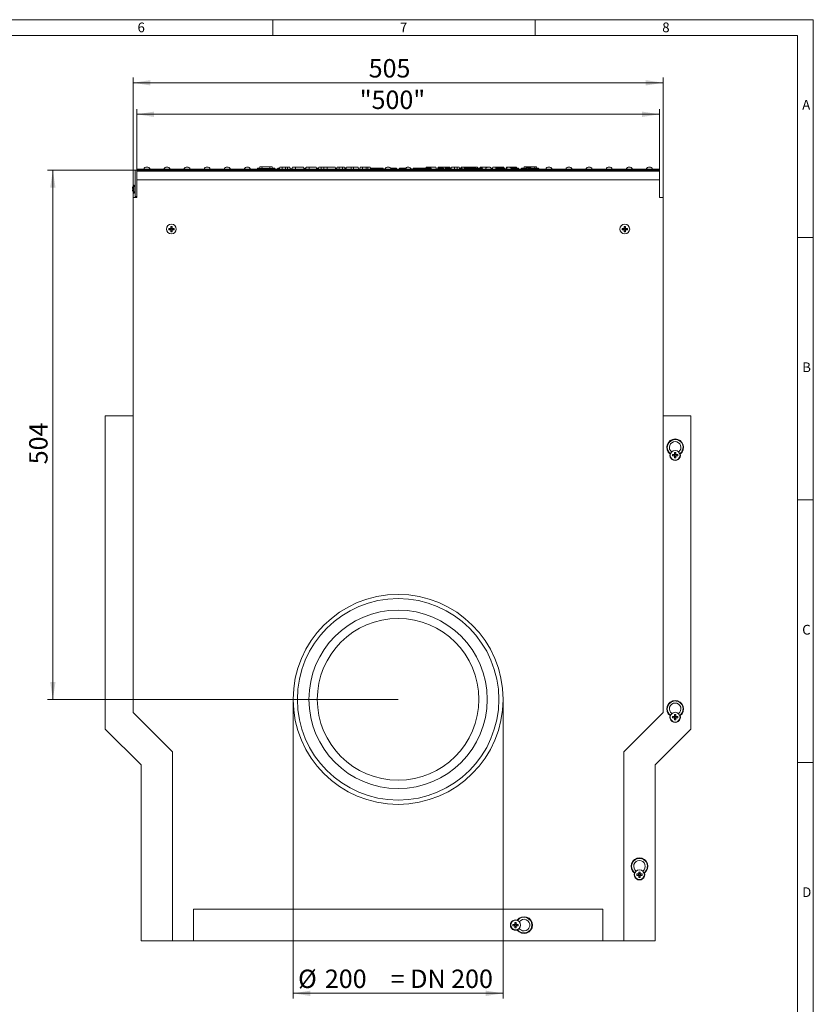
# Model space of a CAD drawing. Units: millimetres. Extents: x 7 to 413, y 7 to 290.
# Drawn here: x 262 to 413, y 102 to 290 of the extents above; entities that cross this region are included whole.
import ezdxf

# ---------------------------------------------------------------- set-up
doc = ezdxf.new("R2010")
doc.units = ezdxf.units.MM
doc.styles.add('SLDTEXTSTYLE0', font='TXT', dxfattribs={"width": 0.75})
doc.styles.add('SLDTEXTSTYLE1', font='TXT', dxfattribs={"width": 0.605})
doc.dimstyles.new('SLDDIMSTYLE0', dxfattribs={"dimtxt": 3.5, "dimasz": 3.302, "dimexe": 0, "dimexo": 0.0625, "dimgap": 0.875, "dimtad": 1, "dimdec": 0, "dimlfac": 5, "dimrnd": 1e-09, "dimzin": 12, "dimdsep": 46, "dimtxsty": 'SLDTEXTSTYLE1', "dimsah": 1, "dimcen": 0.09, "dimadec": 0, "dimazin": 3, "dimtfac": 1, "dimtdec": 0, "dimtofl": 0, "dimtmove": 0, "dimatfit": 3, "dimfxl": 0, "dimfrac": 2, "dimtolj": 1, "dimtzin": 12, "dimarcsym": 0})

# ---------------------------------------------------------------- blocks, each defined once
blk = doc.blocks.new('_D_7')
at = {"color": 7, "linetype": 'Continuous', "lineweight": 0}
for p, q in [((313.87, 160.52), (313.87, 103.52)), ((353.87, 160.52), (353.87, 103.52)), ((313.87, 104.52), (353.87, 104.52))]:
    blk.add_line(p, q, dxfattribs=at)
for points in [[(313.87, 104.52), (317.17, 104.01), (317.17, 105.03)], [(353.87, 104.52), (350.57, 105.03), (350.57, 104.01)]]:
    blk.add_solid(points, dxfattribs=at)
at = {"color": 7, "linetype": 'Continuous', "lineweight": 0, "char_height": 3.5, "attachment_point": 1, "style": 'SLDTEXTSTYLE1'}
for s, insert in [('%%c', (314.81, 109.03)), ('200', (319.92, 109.04)), ('= DN 200', (332.46, 109.04))]:
    blk.add_mtext(s, dxfattribs=dict(at, insert=insert))
blk = doc.blocks.new('_D_8')
at = {"color": 7, "linetype": 'Continuous', "lineweight": 0}
for p, q in [((284.07, 261.32), (284.07, 272.98)), ((383.67, 261.32), (383.67, 272.98)), ((284.07, 271.98), (383.67, 271.98))]:
    blk.add_line(p, q, dxfattribs=at)
for points in [[(284.07, 271.98), (287.37, 271.47), (287.37, 272.49)], [(383.67, 271.98), (380.37, 272.49), (380.37, 271.47)]]:
    blk.add_solid(points, dxfattribs=at)
at = {"color": 7, "linetype": 'Continuous', "lineweight": 0, "insert": (326.55, 276.49), "char_height": 3.5, "attachment_point": 1, "style": 'SLDTEXTSTYLE1'}
blk.add_mtext('"500"', dxfattribs=at)
blk = doc.blocks.new('_D_9')
at = {"color": 7, "linetype": 'Continuous', "lineweight": 0}
for p, q in [((283.37, 256.12), (283.37, 278.98)), ((283.37, 277.98), (384.37, 277.98)), ((384.37, 256.12), (384.37, 278.98))]:
    blk.add_line(p, q, dxfattribs=at)
for points in [[(283.37, 277.98), (286.67, 277.47), (286.67, 278.49)], [(384.37, 277.98), (381.07, 278.49), (381.07, 277.47)]]:
    blk.add_solid(points, dxfattribs=at)
at = {"color": 7, "linetype": 'Continuous', "lineweight": 0, "insert": (328.26, 282.49), "char_height": 3.5, "attachment_point": 1, "style": 'SLDTEXTSTYLE1'}
blk.add_mtext('505', dxfattribs=at)
blk = doc.blocks.new('_D_10')
at = {"color": 7, "linetype": 'Continuous', "lineweight": 0}
for p, q in [((284.07, 261.32), (267.07, 261.32)), ((268.07, 160.52), (268.07, 261.32)), ((333.87, 160.52), (267.07, 160.52))]:
    blk.add_line(p, q, dxfattribs=at)
for points in [[(268.07, 261.32), (267.56, 258.02), (268.58, 258.02)], [(268.07, 160.52), (268.58, 163.82), (267.56, 163.82)]]:
    blk.add_solid(points, dxfattribs=at)
at = {"color": 7, "linetype": 'Continuous', "lineweight": 0, "insert": (263.56, 205.3), "char_height": 3.5, "attachment_point": 1, "rotation": 90, "style": 'SLDTEXTSTYLE1'}
blk.add_mtext('504', dxfattribs=at)

msp = doc.modelspace()

# ---------------------------------------------------------------- linework, layer by layer
at = {"color": 7, "linetype": 'Continuous', "lineweight": 0}
for p, q in [((413, 290), (7, 290)), ((310, 290), (310, 287)), ((360, 287), (360, 290)), ((413, 38), (413, 290)), ((410, 287), (10, 287)), ((410, 287), (410, 38)), ((413, 248.5), (410, 248.5)), ((410, 198.5), (413, 198.5)), ((413, 148.5), (410, 148.5))]:
    msp.add_line(p, q, dxfattribs=at)
at = {"color": 7, "linetype": 'Continuous', "lineweight": 15}
for p, q in [((284.07, 261.32), (283.77, 261.32)), ((283.77, 261.32), (283.77, 256.32)), ((284.07, 261.52), (284.07, 261.32)), ((383.67, 261.52), (284.07, 261.52)), ((284.07, 261.32), (284.07, 261.12)), ((284.07, 261.32), (383.67, 261.32)), ((284.07, 259.52), (284.07, 261.12)), ((307.05, 261.62), (307.04, 261.52)), ((307.04, 261.52), (307.04, 261.52)), ((307.05, 261.62), (310.31, 261.62)), ((307.1, 261.72), (307.07, 261.62)), ((307.49, 261.98), (307.45, 261.62)), ((307.49, 261.98), (307.92, 261.98)), ((307.92, 261.98), (307.95, 261.62)), ((307.92, 261.98), (309.44, 261.98)), ((309.44, 261.98), (309.41, 261.62)), ((309.44, 261.98), (309.87, 261.98)), ((309.87, 261.98), (309.91, 261.62)), ((310.31, 261.62), (310.32, 261.52)), ((310.42, 261.52), (310.41, 261.55)), ((310.99, 261.72), (310.95, 261.72)), ((311.33, 261.92), (311.22, 261.52)), ((311.33, 261.92), (311.71, 261.92)), ((311.71, 261.92), (311.82, 261.52)), ((311.71, 261.92), (312.42, 261.92)), ((312.42, 261.92), (312.83, 261.92)), ((312.83, 261.92), (312.72, 261.52)), ((312.83, 261.92), (313.21, 261.92)), ((313.21, 261.92), (313.32, 261.52)), ((313.63, 261.72), (313.57, 261.52)), ((313.73, 261.92), (313.62, 261.52)), ((313.68, 261.72), (313.63, 261.72)), ((313.73, 261.92), (314.32, 261.92)), ((314.32, 261.92), (315.83, 261.92)), ((315.83, 261.92), (315.94, 261.52)), ((316.35, 261.92), (316.24, 261.52)), ((316.35, 261.92), (316.94, 261.92)), ((316.94, 261.92), (318.25, 261.92)), ((318.25, 261.92), (318.36, 261.52)), ((318.45, 261.72), (318.31, 261.72)), ((318.77, 261.92), (318.66, 261.52)), ((318.77, 261.92), (319.15, 261.92)), ((319.15, 261.92), (319.26, 261.52)), ((319.15, 261.92), (319.77, 261.92)), ((319.77, 261.92), (319.66, 261.52)), ((319.77, 261.92), (320.36, 261.92)), ((320.36, 261.92), (321.87, 261.92)), ((321.87, 261.92), (321.98, 261.52)), ((322.23, 261.92), (322.12, 261.52)), ((322.13, 261.72), (322.15, 261.63)), ((322.23, 261.92), (322.69, 261.92)), ((322.69, 261.92), (322.58, 261.52)), ((322.69, 261.92), (323.28, 261.92)), ((323.28, 261.92), (323.67, 261.92)), ((323.67, 261.92), (323.78, 261.52)), ((323.74, 261.72), (323.73, 261.7)), ((323.83, 261.72), (323.74, 261.72)), ((324.01, 261.92), (323.9, 261.52)), ((324.01, 261.92), (324.9, 261.92)), ((324.9, 261.92), (325.34, 261.92)), ((325.34, 261.92), (326.23, 261.92)), ((326.23, 261.92), (326.34, 261.52)), ((326.67, 261.92), (326.56, 261.52)), ((326.67, 261.92), (327.05, 261.92)), ((327.05, 261.92), (327.16, 261.52)), ((327.05, 261.92), (327.76, 261.92)), ((327.76, 261.92), (328.17, 261.92)), ((328.17, 261.92), (328.06, 261.52)), ((328.17, 261.92), (328.55, 261.92)), ((328.55, 261.92), (328.66, 261.52)), ((328.61, 261.72), (331.02, 261.72)), ((331.02, 261.72), (331.08, 261.52)), ((332.43, 261.72), (332.74, 261.72)), ((332.74, 261.72), (332.68, 261.52)), ((332.74, 261.72), (333.59, 261.72)), ((333.59, 261.72), (333.64, 261.52)), ((334.16, 261.72), (334.1, 261.52)), ((334.16, 261.72), (334.58, 261.72)), ((334.58, 261.72), (334.52, 261.52)), ((334.58, 261.72), (335.43, 261.72)), ((335.43, 261.72), (335.48, 261.52)), ((336.72, 261.72), (336.67, 261.52)), ((336.72, 261.72), (339.91, 261.72)), ((339.19, 261.92), (339.14, 261.72)), ((339.19, 261.92), (339.78, 261.92)), ((339.78, 261.92), (341.07, 261.92)), ((339.91, 261.72), (339.97, 261.52)), ((341.07, 261.92), (341.18, 261.52)), ((341.51, 261.92), (341.4, 261.52)), ((341.48, 261.72), (341.42, 261.52)), ((342.54, 261.72), (341.48, 261.72)), ((341.51, 261.92), (342.4, 261.92)), ((342.4, 261.92), (342.84, 261.92)), ((342.54, 261.72), (342.59, 261.52)), ((342.88, 261.72), (342.83, 261.52)), ((342.84, 261.92), (343.73, 261.92)), ((343, 261.72), (342.88, 261.72)), ((343.85, 261.72), (343, 261.72)), ((343, 261.72), (343.05, 261.52)), ((343.73, 261.92), (343.75, 261.84)), ((343.85, 261.72), (343.82, 261.52)), ((344, 261.72), (343.85, 261.72)), ((344, 261.72), (344.06, 261.52)), ((344.07, 261.92), (344.01, 261.7)), ((344.07, 261.92), (344.67, 261.92)), ((344.67, 261.92), (344.56, 261.52)), ((344.67, 261.92), (345.05, 261.92)), ((345.05, 261.92), (345.16, 261.52)), ((345.05, 261.92), (345.51, 261.92)), ((345.51, 261.92), (345.59, 261.63)), ((345.87, 261.92), (345.82, 261.72)), ((345.87, 261.92), (346.46, 261.92)), ((345.99, 261.72), (345.93, 261.52)), ((346.08, 261.72), (345.99, 261.72)), ((346.08, 261.72), (346.14, 261.52)), ((346.46, 261.92), (348.97, 261.92)), ((346.52, 261.72), (346.47, 261.52)), ((347.22, 261.72), (346.52, 261.72)), ((347.22, 261.72), (347.16, 261.52)), ((347.31, 261.72), (347.22, 261.72)), ((347.31, 261.72), (347.37, 261.52)), ((347.52, 261.72), (347.31, 261.72)), ((347.52, 261.72), (347.57, 261.52)), ((348.97, 261.92), (349.03, 261.72)), ((349.49, 261.92), (349.44, 261.72)), ((349.49, 261.92), (349.87, 261.92)), ((349.87, 261.92), (349.98, 261.52)), ((349.87, 261.92), (350.6, 261.92)), ((350.6, 261.92), (351.01, 261.92)), ((351.01, 261.92), (351.01, 261.91)), ((351.01, 261.92), (351.39, 261.92)), ((351.39, 261.92), (351.41, 261.84)), ((351.91, 261.92), (351.8, 261.52)), ((351.91, 261.92), (352.5, 261.92)), ((352.5, 261.92), (353.89, 261.92)), ((352.64, 261.72), (352.59, 261.52)), ((352.76, 261.72), (352.64, 261.72)), ((352.76, 261.72), (352.81, 261.52)), ((353.05, 261.72), (352.76, 261.72)), ((353.05, 261.72), (353.05, 261.52)), ((353.65, 261.72), (353.05, 261.72)), ((353.65, 261.72), (353.62, 261.52)), ((353.79, 261.72), (353.65, 261.72)), ((353.79, 261.72), (353.9, 261.52)), ((353.89, 261.92), (353.98, 261.59)), ((353.89, 261.92), (354.01, 261.92)), ((354.02, 261.72), (353.96, 261.52)), ((354.07, 261.72), (354.01, 261.92)), ((354.12, 261.72), (354.02, 261.72)), ((354.12, 261.72), (354.17, 261.52)), ((354.51, 261.72), (354.46, 261.52)), ((354.53, 261.92), (354.48, 261.72)), ((354.61, 261.72), (354.51, 261.72)), ((354.53, 261.92), (355.12, 261.92)), ((354.61, 261.72), (354.66, 261.52)), ((355.12, 261.92), (356.03, 261.92)), ((355.52, 261.72), (355.47, 261.52)), ((356.03, 261.92), (355.98, 261.72)), ((356.03, 261.92), (356.41, 261.92)), ((356.41, 261.92), (356.47, 261.72)), ((357.33, 261.55), (357.32, 261.52)), ((358.31, 261.72), (357.38, 261.72)), ((357.87, 261.98), (357.84, 261.72)), ((357.87, 261.98), (358.3, 261.98)), ((358.3, 261.98), (358.32, 261.73)), ((358.3, 261.98), (359.82, 261.98)), ((358.31, 261.72), (358.37, 261.52)), ((359.52, 261.62), (359.7, 261.62)), ((359.73, 261.72), (359.68, 261.52)), ((359.82, 261.98), (359.8, 261.72)), ((359.82, 261.98), (360.25, 261.98)), ((360.25, 261.98), (360.28, 261.72)), ((360.65, 261.72), (360.7, 261.52)), ((360.67, 261.62), (360.69, 261.62)), ((360.69, 261.62), (360.7, 261.52)), ((383.67, 261.52), (383.67, 261.32)), ((383.67, 261.12), (383.67, 261.32)), ((383.67, 261.12), (383.67, 259.52)), ((284.07, 256.32), (284.07, 259.52)), ((383.67, 259.52), (284.07, 259.52)), ((383.67, 256.12), (383.67, 259.52)), ((283.27, 257.92), (283.26, 257.92)), ((283.32, 257.84), (283.26, 257.84)), ((283.32, 257.6), (283.26, 257.6)), ((283.26, 257.52), (283.27, 257.52)), ((283.32, 258.2), (283.31, 258.2)), ((283.32, 257.24), (283.31, 257.24)), ((283.77, 258.17), (283.49, 258.45)), ((283.49, 256.98), (283.77, 257.27)), ((283.37, 256.12), (283.37, 158.02)), ((284.07, 256.12), (283.37, 256.12)), ((284.07, 256.32), (283.77, 256.32)), ((283.77, 256.32), (283.77, 256.12)), ((284.07, 256.32), (284.07, 256.12)), ((384.37, 256.12), (383.67, 256.12)), ((384.37, 158.02), (384.37, 256.12)), ((290.48, 250.25), (290.16, 250.25)), ((290.16, 250.25), (290.16, 249.99)), ((290.18, 250.24), (290.16, 250.25)), ((290.16, 249.99), (290.48, 249.99)), ((290.18, 249.99), (290.16, 249.99)), ((290.47, 250.18), (290.19, 250.24)), ((290.47, 250.05), (290.19, 250)), ((290.54, 250.18), (290.47, 250.18)), ((290.47, 250.18), (290.47, 250.05)), ((290.47, 250.05), (290.54, 250.05)), ((290.8, 250.63), (290.54, 250.63)), ((290.54, 250.63), (290.54, 250.31)), ((290.55, 250.61), (290.54, 250.63)), ((290.54, 249.92), (290.54, 249.61)), ((290.55, 249.62), (290.54, 249.61)), ((290.54, 249.61), (290.8, 249.61)), ((290.61, 250.32), (290.55, 250.6)), ((290.61, 249.92), (290.55, 249.63)), ((290.67, 249.62), (290.55, 249.63)), ((290.61, 250.32), (290.61, 250.25)), ((290.74, 250.32), (290.61, 250.32)), ((290.61, 249.98), (290.61, 249.92)), ((290.61, 249.92), (290.74, 249.92)), ((290.79, 249.63), (290.67, 249.62)), ((290.74, 250.32), (290.79, 250.6)), ((290.74, 250.25), (290.74, 250.32)), ((290.74, 249.92), (290.74, 249.98)), ((290.74, 249.92), (290.79, 249.63)), ((290.8, 250.31), (290.8, 250.63)), ((290.8, 250.61), (290.8, 250.63)), ((290.8, 249.61), (290.8, 249.92)), ((290.8, 249.62), (290.8, 249.61)), ((290.87, 250.18), (290.81, 250.18)), ((290.81, 250.05), (290.87, 250.05)), ((291.18, 250.25), (290.87, 250.25)), ((290.87, 250.18), (291.16, 250.24)), ((290.87, 250.05), (290.87, 250.18)), ((290.87, 250.05), (291.16, 250)), ((290.87, 249.99), (291.18, 249.99)), ((291.17, 250.24), (291.18, 250.25)), ((291.17, 249.99), (291.18, 249.99)), ((291.18, 249.99), (291.18, 250.25)), ((376.88, 250.25), (376.56, 250.25)), ((376.56, 250.25), (376.56, 249.99)), ((376.58, 250.24), (376.56, 250.25)), ((376.56, 249.99), (376.88, 249.99)), ((376.58, 249.99), (376.56, 249.99)), ((376.87, 250.18), (376.59, 250.24)), ((376.87, 250.05), (376.59, 250)), ((376.94, 250.18), (376.87, 250.18)), ((376.87, 250.18), (376.87, 250.05)), ((376.87, 250.05), (376.94, 250.05)), ((377.2, 250.63), (376.94, 250.63)), ((376.94, 250.63), (376.94, 250.31)), ((376.95, 250.61), (376.94, 250.63)), ((376.94, 249.92), (376.94, 249.61)), ((376.95, 249.62), (376.94, 249.61)), ((376.94, 249.61), (377.2, 249.61)), ((376.95, 250.6), (377.07, 250.62)), ((377.01, 250.32), (376.95, 250.6)), ((377.01, 249.92), (376.95, 249.63)), ((377.01, 250.32), (377.01, 250.25)), ((377.14, 250.32), (377.01, 250.32)), ((377.01, 249.98), (377.01, 249.92)), ((377.01, 249.92), (377.14, 249.92)), ((377.07, 250.62), (377.19, 250.6)), ((377.14, 250.32), (377.19, 250.6)), ((377.14, 250.25), (377.14, 250.32)), ((377.14, 249.92), (377.14, 249.98)), ((377.14, 249.92), (377.19, 249.63)), ((377.2, 250.31), (377.2, 250.63)), ((377.2, 250.61), (377.2, 250.63)), ((377.2, 249.61), (377.2, 249.92)), ((377.2, 249.62), (377.2, 249.61)), ((377.27, 250.18), (377.21, 250.18)), ((377.21, 250.05), (377.27, 250.05)), ((377.58, 250.25), (377.27, 250.25)), ((377.27, 250.18), (377.56, 250.24)), ((377.27, 250.05), (377.27, 250.18)), ((377.27, 250.05), (377.56, 250)), ((377.27, 249.99), (377.58, 249.99)), ((377.57, 250.24), (377.58, 250.25)), ((377.57, 249.99), (377.58, 249.99)), ((377.58, 249.99), (377.58, 250.25)), ((278.07, 214.52), (278.07, 154.83)), ((283.37, 214.52), (278.07, 214.52)), ((384.37, 214.52), (389.67, 214.52)), ((389.67, 154.83), (389.67, 214.52)), ((385.78, 207.2), (385.7, 207.25)), ((386.48, 207.15), (386.16, 207.15)), ((386.16, 207.15), (386.16, 206.89)), ((386.47, 207.08), (386.16, 207.15)), ((386.47, 206.95), (386.16, 206.89)), ((386.16, 206.89), (386.48, 206.89)), ((386.54, 207.08), (386.47, 207.08)), ((386.47, 207.08), (386.47, 206.95)), ((386.47, 206.95), (386.54, 206.95)), ((386.8, 207.53), (386.54, 207.53)), ((386.54, 207.53), (386.54, 207.21)), ((386.6, 207.27), (386.54, 207.53)), ((386.54, 206.82), (386.54, 206.51)), ((386.61, 206.82), (386.54, 206.51)), ((386.54, 206.51), (386.8, 206.51)), ((386.61, 207.2), (386.61, 207.15)), ((386.61, 206.88), (386.61, 206.82)), ((386.61, 206.82), (386.74, 206.82)), ((386.74, 207.15), (386.74, 207.2)), ((386.74, 206.82), (386.74, 206.88)), ((386.74, 206.82), (386.8, 206.51)), ((386.75, 207.27), (386.8, 207.53)), ((386.8, 207.21), (386.8, 207.53)), ((386.8, 206.51), (386.8, 206.82)), ((386.87, 207.08), (386.81, 207.08)), ((386.81, 206.95), (386.87, 206.95)), ((387.18, 207.15), (386.87, 207.15)), ((386.87, 207.08), (387.18, 207.15)), ((386.87, 206.95), (386.87, 207.08)), ((386.87, 206.95), (387.18, 206.89)), ((386.87, 206.89), (387.18, 206.89)), ((387.18, 206.89), (387.18, 207.15)), ((387.64, 207.25), (387.57, 207.21)), ((283.37, 158.02), (290.87, 150.52)), ((376.87, 150.52), (384.37, 158.02)), ((386.8, 157.63), (386.54, 157.63)), ((386.54, 157.63), (386.54, 157.31)), ((386.61, 157.32), (386.54, 157.63)), ((386.74, 157.32), (386.8, 157.63)), ((386.8, 157.31), (386.8, 157.63)), ((385.72, 157.43), (385.8, 157.39)), ((386.48, 157.25), (386.16, 157.25)), ((386.16, 157.25), (386.16, 156.99)), ((386.47, 157.18), (386.16, 157.25)), ((386.47, 157.05), (386.16, 156.99)), ((386.16, 156.99), (386.48, 156.99)), ((386.54, 157.18), (386.47, 157.18)), ((386.47, 157.18), (386.47, 157.05)), ((386.47, 157.05), (386.54, 157.05)), ((386.54, 156.92), (386.54, 156.61)), ((386.61, 156.92), (386.54, 156.61)), ((386.54, 156.61), (386.8, 156.61)), ((386.61, 157.32), (386.61, 157.25)), ((386.74, 157.32), (386.61, 157.32)), ((386.61, 156.98), (386.61, 156.92)), ((386.61, 156.92), (386.74, 156.92)), ((386.74, 157.25), (386.74, 157.32)), ((386.74, 156.92), (386.74, 156.98)), ((386.74, 156.92), (386.8, 156.61)), ((386.8, 156.61), (386.8, 156.92)), ((386.87, 157.18), (386.81, 157.18)), ((386.81, 157.05), (386.87, 157.05)), ((387.18, 157.25), (386.87, 157.25)), ((386.87, 157.18), (387.18, 157.25)), ((386.87, 157.05), (386.87, 157.18)), ((386.87, 157.05), (387.18, 156.99)), ((386.87, 156.99), (387.18, 156.99)), ((387.18, 156.99), (387.18, 157.25)), ((387.55, 157.39), (387.62, 157.43)), ((278.07, 154.83), (284.87, 148.03)), ((382.87, 148.03), (389.67, 154.83)), ((290.87, 150.52), (290.87, 114.52)), ((376.87, 114.52), (376.87, 150.52)), ((284.87, 148.03), (284.87, 114.52)), ((382.87, 114.52), (382.87, 148.03)), ((380, 127.63), (379.74, 127.63)), ((379.74, 127.63), (379.74, 127.31)), ((379.81, 127.32), (379.74, 127.63)), ((379.94, 127.32), (380, 127.63)), ((380, 127.31), (380, 127.63)), ((378.92, 127.43), (379, 127.39)), ((379.68, 127.25), (379.36, 127.25)), ((379.36, 127.25), (379.36, 126.99)), ((379.67, 127.18), (379.36, 127.25)), ((379.67, 127.05), (379.36, 126.99)), ((379.36, 126.99), (379.68, 126.99)), ((379.74, 127.18), (379.67, 127.18)), ((379.67, 127.18), (379.67, 127.05)), ((379.67, 127.05), (379.74, 127.05)), ((379.74, 126.92), (379.74, 126.61)), ((379.81, 126.92), (379.74, 126.61)), ((379.74, 126.61), (380, 126.61)), ((379.81, 127.32), (379.81, 127.25)), ((379.94, 127.32), (379.81, 127.32)), ((379.81, 126.98), (379.81, 126.92)), ((379.81, 126.92), (379.94, 126.92)), ((379.94, 127.25), (379.94, 127.32)), ((379.94, 126.92), (379.94, 126.98)), ((379.94, 126.92), (380, 126.61)), ((380, 126.61), (380, 126.92)), ((380.07, 127.18), (380.01, 127.18)), ((380.01, 127.05), (380.07, 127.05)), ((380.38, 127.25), (380.07, 127.25)), ((380.07, 127.18), (380.38, 127.25)), ((380.07, 127.05), (380.07, 127.18)), ((380.07, 127.05), (380.38, 126.99)), ((380.07, 126.99), (380.38, 126.99)), ((380.38, 126.99), (380.38, 127.25)), ((380.75, 127.39), (380.82, 127.43)), ((294.87, 120.52), (372.87, 120.52)), ((294.87, 114.52), (294.87, 120.52)), ((372.87, 120.52), (372.87, 114.52)), ((356.58, 118.47), (356.55, 118.39)), ((356.08, 117.65), (355.76, 117.65)), ((355.76, 117.65), (355.76, 117.39)), ((356.07, 117.58), (355.76, 117.65)), ((356.07, 117.45), (355.76, 117.39)), ((355.76, 117.39), (356.08, 117.39)), ((356.14, 117.58), (356.07, 117.58)), ((356.07, 117.58), (356.07, 117.45)), ((356.07, 117.45), (356.14, 117.45)), ((356.4, 118.03), (356.14, 118.03)), ((356.14, 118.03), (356.14, 117.71)), ((356.21, 117.72), (356.14, 118.03)), ((356.14, 117.32), (356.14, 117.01)), ((356.21, 117.32), (356.14, 117.01)), ((356.14, 117.01), (356.4, 117.01)), ((356.21, 117.72), (356.21, 117.65)), ((356.34, 117.72), (356.21, 117.72)), ((356.21, 117.38), (356.21, 117.32)), ((356.21, 117.32), (356.34, 117.32)), ((356.34, 117.72), (356.4, 118.03)), ((356.34, 117.65), (356.34, 117.72)), ((356.34, 117.32), (356.34, 117.38)), ((356.34, 117.32), (356.4, 117.01)), ((356.4, 117.71), (356.4, 118.03)), ((356.4, 117.01), (356.4, 117.32)), ((356.47, 117.58), (356.41, 117.58)), ((356.41, 117.45), (356.47, 117.45)), ((356.78, 117.65), (356.47, 117.65)), ((356.47, 117.58), (356.78, 117.65)), ((356.47, 117.45), (356.47, 117.58)), ((356.47, 117.45), (356.78, 117.39)), ((356.47, 117.39), (356.78, 117.39)), ((356.55, 116.63), (356.58, 116.57)), ((356.78, 117.39), (356.78, 117.65)), ((290.87, 114.52), (284.87, 114.52)), ((290.87, 114.52), (294.87, 114.52)), ((372.87, 114.52), (294.87, 114.52)), ((372.87, 114.52), (376.87, 114.52)), ((382.87, 114.52), (376.87, 114.52))]:
    msp.add_line(p, q, dxfattribs=at)
at = {"color": 8, "linetype": 'Continuous', "lineweight": 0}
for p, q in [((383.67, 261.12), (284.07, 261.12)), ((312.42, 261.92), (312.42, 261.52)), ((314.32, 261.92), (314.32, 261.52)), ((316.94, 261.92), (316.94, 261.52)), ((320.36, 261.92), (320.36, 261.52)), ((323.28, 261.92), (323.28, 261.52)), ((324.9, 261.92), (324.9, 261.52)), ((325.34, 261.92), (325.34, 261.52)), ((327.76, 261.92), (327.76, 261.52)), ((339.78, 261.92), (339.78, 261.9)), ((342.4, 261.92), (342.4, 261.72)), ((342.84, 261.92), (342.84, 261.57)), ((346.46, 261.92), (346.46, 261.52)), ((350.6, 261.92), (350.6, 261.67)), ((352.5, 261.92), (352.5, 261.52)), ((355.12, 261.92), (355.12, 261.89)), ((283.4, 257.72), (283.4, 258.44)), ((283.4, 257), (283.4, 257.72)), ((283.49, 257.72), (283.49, 258.45)), ((283.49, 256.98), (283.49, 257.72)), ((290.54, 250.18), (290.48, 250.25)), ((290.54, 250.05), (290.48, 249.99)), ((290.61, 250.25), (290.54, 250.31)), ((290.61, 249.98), (290.54, 249.92)), ((290.74, 250.25), (290.8, 250.31)), ((290.74, 249.98), (290.8, 249.92)), ((290.81, 250.18), (290.87, 250.25)), ((290.81, 250.05), (290.87, 249.99)), ((376.94, 250.18), (376.88, 250.25)), ((376.94, 250.05), (376.88, 249.99)), ((377.01, 250.25), (376.94, 250.31)), ((377.01, 249.98), (376.94, 249.92)), ((377.14, 250.25), (377.2, 250.31)), ((377.14, 249.98), (377.2, 249.92)), ((377.21, 250.18), (377.27, 250.25)), ((377.21, 250.05), (377.27, 249.99)), ((386.54, 207.08), (386.48, 207.15)), ((386.54, 206.95), (386.48, 206.89)), ((386.61, 207.15), (386.54, 207.21)), ((386.61, 206.88), (386.54, 206.82)), ((386.74, 207.15), (386.8, 207.21)), ((386.74, 206.88), (386.8, 206.82)), ((386.81, 207.08), (386.87, 207.15)), ((386.81, 206.95), (386.87, 206.89)), ((386.54, 157.18), (386.48, 157.25)), ((386.54, 157.05), (386.48, 156.99)), ((386.61, 157.25), (386.54, 157.31)), ((386.61, 156.98), (386.54, 156.92)), ((386.74, 157.25), (386.8, 157.31)), ((386.74, 156.98), (386.8, 156.92)), ((386.81, 157.18), (386.87, 157.25)), ((386.81, 157.05), (386.87, 156.99)), ((379.74, 127.18), (379.68, 127.25)), ((379.74, 127.05), (379.68, 126.99)), ((379.81, 127.25), (379.74, 127.31)), ((379.81, 126.98), (379.74, 126.92)), ((379.94, 127.25), (380, 127.31)), ((379.94, 126.98), (380, 126.92)), ((380.01, 127.18), (380.07, 127.25)), ((380.01, 127.05), (380.07, 126.99)), ((356.14, 117.58), (356.08, 117.65)), ((356.14, 117.45), (356.08, 117.39)), ((356.21, 117.65), (356.14, 117.71)), ((356.21, 117.38), (356.14, 117.32)), ((356.34, 117.65), (356.4, 117.71)), ((356.34, 117.38), (356.4, 117.32)), ((356.41, 117.58), (356.47, 117.65)), ((356.41, 117.45), (356.47, 117.39))]:
    msp.add_line(p, q, dxfattribs=at)
at = {"color": 7, "linetype": 'Continuous', "lineweight": 15, "flags": 128}
for points in [[(310.35, 261.72), (310.37, 261.65), (310.38, 261.58), (310.4, 261.54)], [(313.4, 261.52), (313.3, 261.68), (313.27, 261.72)], [(318.45, 261.72), (318.45, 261.66), (318.45, 261.6), (318.45, 261.52)], [(328.73, 261.52), (328.63, 261.68), (328.61, 261.7)], [(348.17, 261.72), (348.17, 261.66), (348.17, 261.6), (348.17, 261.52)], [(348.65, 261.72), (348.66, 261.66), (348.68, 261.6), (348.7, 261.52)], [(349.3, 261.72), (349.3, 261.66), (349.3, 261.6), (349.3, 261.52)], [(349.77, 261.72), (349.79, 261.66), (349.81, 261.6), (349.83, 261.52)], [(356.21, 261.72), (356.21, 261.66), (356.21, 261.6), (356.21, 261.52)], [(359.02, 261.72), (359.02, 261.66), (359.02, 261.6), (359.02, 261.52)], [(359.38, 261.72), (359.39, 261.66), (359.41, 261.6), (359.42, 261.52)], [(359.49, 261.72), (359.51, 261.66), (359.52, 261.6), (359.54, 261.52)], [(359.87, 261.72), (359.85, 261.62), (359.83, 261.52)], [(360.19, 261.72), (360.19, 261.66), (360.19, 261.6), (360.19, 261.52)], [(290.19, 250), (290.17, 250.12), (290.18, 250.18)], [(290.55, 250.6), (290.67, 250.62), (290.79, 250.6)], [(291.16, 250.24), (291.17, 250.12), (291.17, 250.05)], [(376.59, 250), (376.57, 250.12), (376.59, 250.24)], [(377.19, 249.63), (377.07, 249.62), (376.95, 249.63)], [(377.56, 250.24), (377.57, 250.12), (377.56, 250)]]:
    msp.add_lwpolyline(points, dxfattribs=at)
at = {"color": 7, "linetype": 'Continuous', "lineweight": 15}
for centre, radius in [((290.67, 250.12), 0.93), ((377.07, 250.12), 0.93), ((386.67, 207.02), 0.93), ((333.87, 160.52), 20), ((333.87, 160.52), 19.2), ((333.87, 160.52), 17), ((333.87, 160.52), 15.4), ((386.67, 157.12), 0.93), ((379.87, 127.12), 0.93), ((356.27, 117.52), 0.93)]:
    msp.add_circle(centre, radius, dxfattribs=at)
for centre, radius, start, end in [((285.99, 261.27), 0.65, 22.6199, 157.3801), ((289.82, 261.27), 0.65, 22.6199, 157.3801), ((293.65, 261.27), 0.65, 22.6199, 157.3801), ((297.48, 261.27), 0.65, 22.6199, 157.3801), ((301.31, 261.27), 0.65, 22.6199, 157.3801), ((305.14, 261.27), 0.65, 22.6199, 157.3801), ((316.63, 261.27), 0.65, 117.9522, 157.3801), ((324.29, 261.27), 0.65, 118.1314, 146.5219), ((331.96, 261.27), 0.65, 22.6199, 157.3801), ((335.79, 261.27), 0.65, 22.6199, 136.1869), ((339.62, 261.27), 0.65, 22.6199, 136.1869), ((343.45, 261.27), 0.65, 43.8131, 136.1869), ((347.28, 261.27), 0.65, 44.3663, 136.1869), ((351.11, 261.27), 0.65, 22.6199, 157.3801), ((354.94, 261.27), 0.65, 30.6912, 157.3801), ((358.77, 261.27), 0.65, 43.8131, 136.1869), ((362.6, 261.27), 0.65, 22.6199, 157.3801), ((366.43, 261.27), 0.65, 22.6199, 157.3801), ((370.26, 261.27), 0.65, 22.6199, 157.3801), ((374.09, 261.27), 0.65, 22.6199, 157.3801), ((377.93, 261.27), 0.65, 22.6199, 157.3801), ((381.76, 261.27), 0.65, 22.6199, 157.3801), ((284.94, 257.72), 1.7, 163.5571, 172.5755), ((284.38, 257.66), 1.14, 154.813, 170.3725), ((283.96, 257.76), 0.716, 147.7532, 167.0668), ((284.52, 257.83), 1.27, 174.9514, 175.7098), ((283.71, 257.91), 0.453, 187.2911, 188.5449), ((283.71, 257.53), 0.453, 171.4551, 172.7089), ((284.38, 257.78), 1.14, 189.6275, 205.187), ((284.52, 257.61), 1.27, 184.2902, 185.0486), ((283.96, 257.68), 0.716, 192.9332, 212.2468), ((284.94, 257.72), 1.7, 187.4245, 196.4429), ((284.94, 257.72), 1.7, 154.9424, 163.5993), ((284.94, 257.72), 1.63, 175.7802, 184.2198), ((284.94, 257.72), 1.7, 196.4007, 205.0576), ((283.45, 258.42), 0.0527, 45, 154.9424), ((283.45, 257.02), 0.0527, 205.0576, 315), ((290.48, 250.31), 0.0681, 270, 0), ((290.48, 249.92), 0.0681, 0, 90), ((290.87, 250.31), 0.0681, 180, 270), ((290.87, 249.92), 0.0681, 90, 180), ((376.88, 250.31), 0.0681, 270, 0), ((376.88, 249.92), 0.0681, 0, 90), ((377.27, 250.31), 0.0681, 180, 270), ((377.27, 249.92), 0.0681, 90, 180), ((386.67, 208.52), 1.6, 307.4627, 232.5373), ((386.67, 208.52), 1.5, 306.1185, 180), ((386.67, 208.52), 1.5, 180, 233.8815), ((386.67, 208.52), 1.1, 308.1502, 231.8498), ((386.67, 207.02), 1, 166.7029, 13.2971), ((386.48, 207.21), 0.0681, 270, 0), ((386.48, 206.82), 0.0681, 0, 90), ((386.87, 207.21), 0.0681, 180, 270), ((386.87, 206.82), 0.0681, 90, 180), ((386.67, 158.72), 1.6, 306.4199, 233.5801), ((386.67, 158.72), 1.5, 304.725, 180), ((386.67, 158.72), 1.1, 304.3798, 235.6202), ((386.67, 158.72), 1.5, 180, 235.275), ((386.67, 157.12), 1, 161.79, 18.21), ((386.48, 157.31), 0.0681, 270, 0), ((386.48, 156.92), 0.0681, 0, 90), ((386.87, 157.31), 0.0681, 180, 270), ((386.87, 156.92), 0.0681, 90, 180), ((379.87, 128.72), 1.6, 306.4199, 233.5801), ((379.87, 128.72), 1.5, 304.725, 180), ((379.87, 128.72), 1.1, 304.3798, 235.6202), ((379.87, 128.72), 1.5, 180, 235.275), ((379.87, 127.12), 1, 161.79, 18.21), ((379.68, 127.31), 0.0681, 270, 0), ((379.68, 126.92), 0.0681, 0, 90), ((380.07, 127.31), 0.0681, 180, 270), ((380.07, 126.92), 0.0681, 90, 180), ((356.27, 117.52), 1, 71.79, 288.21), ((357.87, 117.52), 1.6, 216.4199, 143.5801), ((357.87, 117.52), 1.5, 214.725, 145.275), ((357.87, 117.52), 1.1, 270, 145.6202), ((356.08, 117.71), 0.0681, 270, 0), ((356.08, 117.32), 0.0681, 0, 90), ((356.47, 117.71), 0.0681, 180, 270), ((356.47, 117.32), 0.0681, 90, 180), ((357.87, 117.52), 1.1, 214.3798, 270)]:
    msp.add_arc(centre, radius, start, end, dxfattribs=at)
for points, knots in [([(307.46, 261.72), (307.43, 261.72), (307.37, 261.72), (307.28, 261.72), (307.18, 261.72), (307.11, 261.72), (307.1, 261.72), (307.1, 261.72)], [0, 0, 0, 0, 0.092493, 0.217893, 0.343794, 0.598564, 1, 1, 1, 1]), ([(310.34, 261.72), (310.33, 261.72), (310.3, 261.72), (310.22, 261.72), (310.1, 261.72), (309.98, 261.72), (309.91, 261.72), (309.89, 261.72)], [0, 0, 0, 0, 0.261486, 0.4525, 0.643399, 0.909416, 1, 1, 1, 1]), ([(310.34, 261.72), (310.35, 261.68), (310.37, 261.62), (310.39, 261.55), (310.4, 261.52)], [0, 0, 0, 0, 0.49999, 1, 1, 1, 1]), ([(310.37, 261.72), (310.37, 261.7), (310.39, 261.65), (310.4, 261.59), (310.41, 261.56), (310.41, 261.55)], [0, 0, 0, 0, 0.3922693, 0.7766312, 1, 1, 1, 1]), ([(310.95, 261.72), (310.93, 261.68), (310.91, 261.62), (310.89, 261.55), (310.88, 261.52)], [0, 0, 0, 0, 0.499993, 1, 1, 1, 1]), ([(310.99, 261.72), (310.98, 261.68), (310.95, 261.62), (310.93, 261.55), (310.92, 261.52)], [0, 0, 0, 0, 0.499986, 1, 1, 1, 1]), ([(311.28, 261.72), (311.23, 261.72), (311.13, 261.72), (311.04, 261.72), (311, 261.72), (310.99, 261.72)], [0, 0, 0, 0, 0.35895, 0.753669, 1, 1, 1, 1]), ([(318.72, 261.72), (318.71, 261.72), (318.67, 261.72), (318.58, 261.72), (318.5, 261.72), (318.45, 261.72)], [0, 0, 0, 0, 0.094858, 0.5412, 1, 1, 1, 1]), ([(322.13, 261.72), (322.07, 261.72), (322, 261.72), (321.94, 261.72), (321.93, 261.72)], [0, 0, 0, 0, 0.839059, 1, 1, 1, 1]), ([(345.62, 261.72), (345.61, 261.68), (345.59, 261.62), (345.57, 261.55), (345.56, 261.52)], [0, 0, 0, 0, 0.499924, 1, 1, 1, 1]), ([(345.99, 261.72), (345.96, 261.72), (345.9, 261.72), (345.81, 261.72), (345.71, 261.72), (345.65, 261.72), (345.62, 261.72)], [0, 0, 0, 0, 0.266979, 0.534491, 0.766525, 1, 1, 1, 1]), ([(347.74, 261.72), (347.73, 261.68), (347.7, 261.62), (347.68, 261.55), (347.67, 261.52)], [0, 0, 0, 0, 0.499974, 1, 1, 1, 1]), ([(348.17, 261.72), (348.11, 261.72), (347.99, 261.72), (347.86, 261.72), (347.77, 261.72), (347.75, 261.72), (347.74, 261.72)], [0, 0, 0, 0, 0.321327, 0.548233, 0.774535, 1, 1, 1, 1]), ([(348.65, 261.72), (348.64, 261.72), (348.63, 261.72), (348.54, 261.72), (348.42, 261.72), (348.29, 261.72), (348.21, 261.72), (348.17, 261.72)], [0, 0, 0, 0, 0.230924, 0.455359, 0.654434, 0.864384, 1, 1, 1, 1]), ([(348.86, 261.72), (348.85, 261.68), (348.83, 261.62), (348.81, 261.55), (348.8, 261.52)], [0, 0, 0, 0, 0.499974, 1, 1, 1, 1]), ([(349.3, 261.72), (349.23, 261.72), (349.12, 261.72), (348.99, 261.72), (348.9, 261.72), (348.88, 261.72), (348.86, 261.72)], [0, 0, 0, 0, 0.321327, 0.548233, 0.774535, 1, 1, 1, 1]), ([(349.77, 261.72), (349.77, 261.72), (349.76, 261.72), (349.67, 261.72), (349.54, 261.72), (349.42, 261.72), (349.33, 261.72), (349.3, 261.72)], [0, 0, 0, 0, 0.230924, 0.455359, 0.654434, 0.864384, 1, 1, 1, 1]), ([(356.21, 261.72), (356.11, 261.72), (355.94, 261.72), (355.75, 261.72), (355.62, 261.72), (355.54, 261.72), (355.53, 261.72), (355.52, 261.72)], [0, 0, 0, 0, 0.261805, 0.4153132, 0.56846, 0.8084462, 1, 1, 1, 1]), ([(356.8, 261.72), (356.77, 261.72), (356.71, 261.72), (356.56, 261.72), (356.39, 261.72), (356.27, 261.72), (356.21, 261.72)], [0, 0, 0, 0, 0.319873, 0.550015, 0.779943, 1, 1, 1, 1]), ([(356.8, 261.72), (356.81, 261.68), (356.83, 261.62), (356.85, 261.55), (356.86, 261.52)], [0, 0, 0, 0, 0.499993, 1, 1, 1, 1]), ([(357.38, 261.72), (357.37, 261.7), (357.36, 261.65), (357.34, 261.58), (357.33, 261.54), (357.32, 261.52)], [0, 0, 0, 0, 0.337865, 0.66892, 1, 1, 1, 1]), ([(358.58, 261.72), (358.57, 261.68), (358.55, 261.62), (358.53, 261.55), (358.52, 261.52)], [0, 0, 0, 0, 0.499972, 1, 1, 1, 1]), ([(359.02, 261.72), (358.95, 261.72), (358.83, 261.72), (358.7, 261.72), (358.61, 261.72), (358.59, 261.72), (358.58, 261.72)], [0, 0, 0, 0, 0.336955, 0.554596, 0.77194, 1, 1, 1, 1]), ([(359.38, 261.72), (359.34, 261.72), (359.26, 261.72), (359.13, 261.72), (359.04, 261.72), (359.02, 261.72)], [0, 0, 0, 0, 0.40962, 0.795294, 1, 1, 1, 1]), ([(359.49, 261.72), (359.49, 261.72), (359.48, 261.72), (359.44, 261.72), (359.39, 261.72), (359.38, 261.72)], [0, 0, 0, 0, 0.3205225, 0.8002104, 1, 1, 1, 1]), ([(359.87, 261.72), (359.84, 261.72), (359.77, 261.72), (359.74, 261.72), (359.73, 261.72), (359.73, 261.72)], [0, 0, 0, 0, 0.3237358, 0.6575667, 1, 1, 1, 1]), ([(360.19, 261.72), (360.16, 261.72), (360.08, 261.72), (359.97, 261.72), (359.9, 261.72), (359.87, 261.72)], [0, 0, 0, 0, 0.263739, 0.64934, 1, 1, 1, 1]), ([(360.65, 261.72), (360.65, 261.72), (360.64, 261.72), (360.59, 261.72), (360.51, 261.72), (360.41, 261.72), (360.3, 261.72), (360.23, 261.72), (360.19, 261.72)], [0, 0, 0, 0, 0.253569, 0.504783, 0.657028, 0.771214, 0.885433, 1, 1, 1, 1]), ([(290.61, 250.25), (290.61, 250.24), (290.6, 250.23), (290.59, 250.21), (290.57, 250.19), (290.56, 250.18), (290.54, 250.18), (290.54, 250.18)], [0, 0, 0, 0, 0.214139, 0.428313, 0.643571, 0.857497, 1, 1, 1, 1]), ([(290.54, 250.05), (290.55, 250.05), (290.56, 250.05), (290.58, 250.04), (290.6, 250.02), (290.6, 250), (290.61, 249.99), (290.61, 249.98)], [0, 0, 0, 0, 0.214139, 0.428313, 0.643571, 0.857497, 1, 1, 1, 1]), ([(290.81, 250.18), (290.8, 250.18), (290.78, 250.19), (290.76, 250.2), (290.75, 250.21), (290.74, 250.23), (290.74, 250.25), (290.74, 250.25)], [0, 0, 0, 0, 0.214139, 0.428313, 0.643571, 0.857497, 1, 1, 1, 1]), ([(290.74, 249.98), (290.74, 249.99), (290.74, 250.01), (290.75, 250.03), (290.77, 250.04), (290.79, 250.05), (290.8, 250.05), (290.81, 250.05)], [0, 0, 0, 0, 0.214139, 0.428313, 0.643571, 0.857497, 1, 1, 1, 1]), ([(377.01, 250.25), (377.01, 250.24), (377, 250.23), (376.99, 250.21), (376.97, 250.19), (376.96, 250.18), (376.94, 250.18), (376.94, 250.18)], [0, 0, 0, 0, 0.214139, 0.428313, 0.643571, 0.857497, 1, 1, 1, 1]), ([(376.94, 250.05), (376.95, 250.05), (376.96, 250.05), (376.98, 250.04), (377, 250.02), (377, 250), (377.01, 249.99), (377.01, 249.98)], [0, 0, 0, 0, 0.214139, 0.428313, 0.643571, 0.857497, 1, 1, 1, 1]), ([(377.21, 250.18), (377.2, 250.18), (377.18, 250.19), (377.16, 250.2), (377.15, 250.21), (377.14, 250.23), (377.14, 250.25), (377.14, 250.25)], [0, 0, 0, 0, 0.214139, 0.428313, 0.643571, 0.857497, 1, 1, 1, 1]), ([(377.14, 249.98), (377.14, 249.99), (377.14, 250.01), (377.15, 250.03), (377.17, 250.04), (377.19, 250.05), (377.2, 250.05), (377.21, 250.05)], [0, 0, 0, 0, 0.214139, 0.428313, 0.643571, 0.857497, 1, 1, 1, 1]), ([(386.61, 207.15), (386.61, 207.14), (386.6, 207.13), (386.59, 207.11), (386.57, 207.09), (386.56, 207.08), (386.54, 207.08), (386.54, 207.08)], [0, 0, 0, 0, 0.214139, 0.428313, 0.643571, 0.857497, 1, 1, 1, 1]), ([(386.54, 206.95), (386.55, 206.95), (386.56, 206.95), (386.58, 206.94), (386.6, 206.92), (386.6, 206.9), (386.61, 206.89), (386.61, 206.88)], [0, 0, 0, 0, 0.214139, 0.428313, 0.643571, 0.857497, 1, 1, 1, 1]), ([(386.81, 207.08), (386.8, 207.08), (386.78, 207.09), (386.76, 207.1), (386.75, 207.11), (386.74, 207.13), (386.74, 207.15), (386.74, 207.15)], [0, 0, 0, 0, 0.214139, 0.428313, 0.643571, 0.857497, 1, 1, 1, 1]), ([(386.74, 206.88), (386.74, 206.89), (386.74, 206.91), (386.75, 206.93), (386.77, 206.94), (386.79, 206.95), (386.8, 206.95), (386.81, 206.95)], [0, 0, 0, 0, 0.214139, 0.428313, 0.643571, 0.857497, 1, 1, 1, 1]), ([(386.61, 157.25), (386.61, 157.24), (386.6, 157.23), (386.59, 157.21), (386.57, 157.19), (386.56, 157.18), (386.54, 157.18), (386.54, 157.18)], [0, 0, 0, 0, 0.214139, 0.428313, 0.643571, 0.857497, 1, 1, 1, 1]), ([(386.54, 157.05), (386.55, 157.05), (386.56, 157.05), (386.58, 157.04), (386.6, 157.02), (386.6, 157), (386.61, 156.99), (386.61, 156.98)], [0, 0, 0, 0, 0.214139, 0.428313, 0.643571, 0.857497, 1, 1, 1, 1]), ([(386.81, 157.18), (386.8, 157.18), (386.78, 157.19), (386.76, 157.2), (386.75, 157.21), (386.74, 157.23), (386.74, 157.25), (386.74, 157.25)], [0, 0, 0, 0, 0.214139, 0.428313, 0.643571, 0.857497, 1, 1, 1, 1]), ([(386.74, 156.98), (386.74, 156.99), (386.74, 157.01), (386.75, 157.03), (386.77, 157.04), (386.79, 157.05), (386.8, 157.05), (386.81, 157.05)], [0, 0, 0, 0, 0.214139, 0.428313, 0.643571, 0.857497, 1, 1, 1, 1]), ([(379.81, 127.25), (379.81, 127.24), (379.8, 127.23), (379.79, 127.21), (379.77, 127.19), (379.76, 127.18), (379.74, 127.18), (379.74, 127.18)], [0, 0, 0, 0, 0.214139, 0.428313, 0.643571, 0.857497, 1, 1, 1, 1]), ([(379.74, 127.05), (379.75, 127.05), (379.76, 127.05), (379.78, 127.04), (379.8, 127.02), (379.8, 127), (379.81, 126.99), (379.81, 126.98)], [0, 0, 0, 0, 0.214139, 0.428313, 0.643571, 0.857497, 1, 1, 1, 1]), ([(380.01, 127.18), (380, 127.18), (379.98, 127.19), (379.96, 127.2), (379.95, 127.21), (379.94, 127.23), (379.94, 127.25), (379.94, 127.25)], [0, 0, 0, 0, 0.214139, 0.428313, 0.643571, 0.857497, 1, 1, 1, 1]), ([(379.94, 126.98), (379.94, 126.99), (379.94, 127.01), (379.95, 127.03), (379.97, 127.04), (379.99, 127.05), (380, 127.05), (380.01, 127.05)], [0, 0, 0, 0, 0.214139, 0.428313, 0.643571, 0.857497, 1, 1, 1, 1]), ([(356.21, 117.65), (356.21, 117.64), (356.2, 117.63), (356.19, 117.61), (356.17, 117.59), (356.16, 117.58), (356.14, 117.58), (356.14, 117.58)], [0, 0, 0, 0, 0.214139, 0.428313, 0.643571, 0.857497, 1, 1, 1, 1]), ([(356.14, 117.45), (356.15, 117.45), (356.16, 117.45), (356.18, 117.44), (356.2, 117.42), (356.2, 117.4), (356.21, 117.39), (356.21, 117.38)], [0, 0, 0, 0, 0.214139, 0.428313, 0.643571, 0.857497, 1, 1, 1, 1]), ([(356.41, 117.58), (356.4, 117.58), (356.38, 117.59), (356.36, 117.6), (356.35, 117.61), (356.34, 117.63), (356.34, 117.65), (356.34, 117.65)], [0, 0, 0, 0, 0.214139, 0.428313, 0.643571, 0.857497, 1, 1, 1, 1]), ([(356.34, 117.38), (356.34, 117.39), (356.34, 117.41), (356.35, 117.43), (356.37, 117.44), (356.39, 117.45), (356.4, 117.45), (356.41, 117.45)], [0, 0, 0, 0, 0.214139, 0.428313, 0.643571, 0.857497, 1, 1, 1, 1])]:
    msp.add_open_spline(points, degree=3, knots=knots, dxfattribs=at)

# ---------------------------------------------------------------- texts
at = {"color": 7, "linetype": 'Continuous', "lineweight": 0, "char_height": 1.85, "attachment_point": 1, "style": 'SLDTEXTSTYLE0'}
for s, insert in [('6', (284.21, 289.46)), ('7', (334.21, 289.46)), ('8', (384.21, 289.46)), ('A', (410.88, 274.71)), ('B', (410.88, 224.71)), ('C', (410.88, 174.71)), ('D', (410.88, 124.71))]:
    msp.add_mtext(s, dxfattribs=dict(at, insert=insert))

# ---------------------------------------------------------------- dimensions: what is measured, and where the dimension line sits
at = {"color": 7, "linetype": 'Continuous', "lineweight": 0}
for base, p1, p2, picture, middle in [((384.37, 277.98), (283.37, 256.12), (384.37, 256.12), '_D_9', (333.87, 277.98)), ((383.67, 271.98), (284.07, 261.32), (383.67, 261.32), '_D_8', (333.87, 271.98))]:
    dim = msp.add_linear_dim(base=base, p1=p1, p2=p2, dimstyle='SLDDIMSTYLE0', dxfattribs=at)
    dim.commit()
    dim.dimension.update_dxf_attribs({"geometry": picture, "text_midpoint": middle, "dimtype": 160})
dim = msp.add_linear_dim(base=(268.07, 261.32), p1=(333.87, 160.52), p2=(284.07, 261.32), angle=90, dimstyle='SLDDIMSTYLE0', dxfattribs=at)
dim.commit()
dim.dimension.update_dxf_attribs({"geometry": '_D_10', "text_midpoint": (268.07, 210.92), "dimtype": 160})
dim = msp.add_linear_dim(base=(353.87, 104.52), p1=(313.87, 160.52), p2=(353.87, 160.52), text='%%c<> = DN 200', dimstyle='SLDDIMSTYLE0', dxfattribs=at)
dim.commit()
dim.dimension.update_dxf_attribs({"geometry": '_D_7', "text_midpoint": (333.87, 104.52), "dimtype": 160})

doc.saveas('drawing.dxf')
